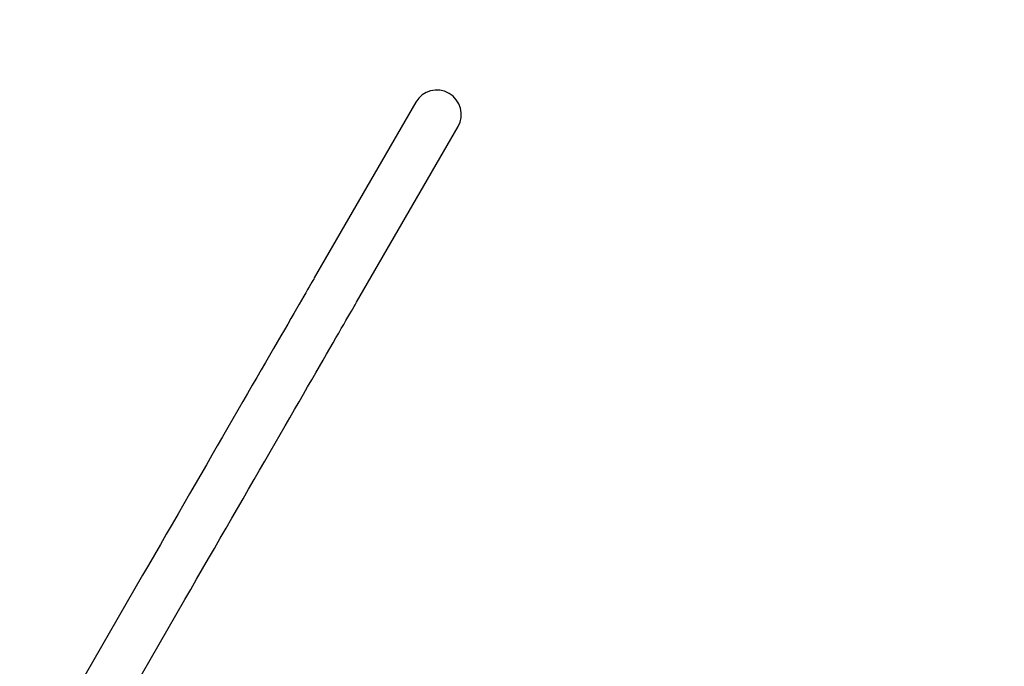
# Model space of a CAD drawing. Units: millimetres. Extents: x 510 to 1491, y 650 to 1320.
# Drawn here: x 912 to 998, y 1093 to 1149 of the extents above; entities that cross this region are included whole.
import ezdxf

# ---------------------------------------------------------------- set-up
doc = ezdxf.new("R2010")
doc.units = ezdxf.units.MM
doc.header["$LTSCALE"] = 100
doc.styles.add('SLDTEXTSTYLE1', font='TXT', dxfattribs={"width": 0.75})
doc.dimstyles.new('SLDDIMSTYLE4', dxfattribs={"dimtxt": 15.875, "dimasz": 8, "dimexe": 0, "dimexo": 0.0625, "dimgap": 3.96875, "dimtad": 2, "dimdec": 0, "dimrnd": 1e-09, "dimzin": 12, "dimdsep": 46, "dimtxsty": 'SLDTEXTSTYLE1', "dimblk1": 'DOT', "dimblk2": 'DOT', "dimsah": 1, "dimcen": 0.09, "dimse1": 1, "dimse2": 1, "dimadec": 0, "dimazin": 3, "dimtfac": 1, "dimtdec": 0, "dimtofl": 0, "dimtmove": 0, "dimatfit": 3, "dimldrblk": 'DOT', "dimfxl": 0, "dimfrac": 2, "dimtolj": 1, "dimtzin": 12, "dimarcsym": 0})

# ---------------------------------------------------------------- blocks, each defined once
blk = doc.blocks.new('_DOT')
at = {"color": 0, "linetype": 'ByBlock', "lineweight": -2}
blk.add_line((-0.5, 0), (-1, 0), dxfattribs=at)
at = {"color": 0, "linetype": 'ByBlock', "const_width": 0.5}
blk.add_lwpolyline([(-0.25, 0, 1), (0.25, 0, 1)], format="xyb", close=True, dxfattribs=at)
blk = doc.blocks.new('_D_6')
at = {"color": 7, "linetype": 'Continuous', "lineweight": 18}
blk.add_line((1251.134, 1299.273), (690.188, 1299.273), dxfattribs=at)
at = {"color": 7, "linetype": 'Continuous', "lineweight": 18, "xscale": 8, "yscale": 8, "rotation": 180.0000000000004}
blk.add_blockref('_DOT', (690.188, 1299.273), dxfattribs=at)
at = {"color": 7, "linetype": 'Continuous', "lineweight": 18, "xscale": 8, "yscale": 8}
blk.add_blockref('_DOT', (1251.134, 1299.273), dxfattribs=at)
at = {"color": 7, "linetype": 'Continuous', "lineweight": 18, "insert": (953.066, 1319.737), "char_height": 15.875, "attachment_point": 1, "style": 'SLDTEXTSTYLE1'}
blk.add_mtext('561', dxfattribs=at)
blk = doc.blocks.new('_D_8')
at = {"color": 7, "linetype": 'Continuous', "lineweight": 18}
blk.add_line((531.096, 865.714), (531.096, 1140.575), dxfattribs=at)
at = {"color": 7, "linetype": 'Continuous', "lineweight": 18, "xscale": 8, "yscale": 8}
for p, rotation in [((531.096, 1140.575, -8.1), 90.0000000000004), ((531.096, 865.714, -8.1), 270.0000000000004)]:
    blk.add_blockref('_DOT', p, dxfattribs=dict(at, rotation=rotation))
at = {"color": 7, "linetype": 'Continuous', "lineweight": 18, "insert": (510.632, 985.55), "char_height": 15.875, "attachment_point": 1, "rotation": 90, "style": 'SLDTEXTSTYLE1'}
blk.add_mtext('275', dxfattribs=at)

msp = doc.modelspace()

# ---------------------------------------------------------------- linework, layer by layer
at = {"color": 7, "linetype": 'Continuous', "lineweight": 25}
for p, q in [((946.871, 1141.635), (938.039, 1126.338)), ((941.711, 1124.218), (950.543, 1139.515)), ((923.096, 1100.456), (914.35, 1085.307)), ((918.022, 1083.187), (926.768, 1098.336))]:
    msp.add_line(p, q, dxfattribs=at)
at = {"color": 7, "linetype": 'Continuous', "lineweight": 25, "flags": 128}
for points in [[(938.039, 1126.338), (937.985, 1126.245), (937.913, 1126.12), (937.824, 1125.966), (937.717, 1125.781), (937.593, 1125.565), (937.451, 1125.32), (937.293, 1125.045), (937.117, 1124.741), (936.925, 1124.409), (936.716, 1124.047), (936.492, 1123.658), (936.251, 1123.241), (935.994, 1122.796), (935.722, 1122.326), (935.436, 1121.829), (935.134, 1121.307), (934.818, 1120.759), (934.488, 1120.188), (934.145, 1119.593), (933.789, 1118.976), (933.419, 1118.336), (933.038, 1117.676), (932.644, 1116.994), (932.24, 1116.293), (931.824, 1115.573), (931.398, 1114.836), (930.962, 1114.081), (930.517, 1113.309), (930.063, 1112.523), (929.601, 1111.722), (929.13, 1110.908), (928.653, 1110.081), (928.169, 1109.243), (927.679, 1108.394), (927.184, 1107.536), (926.684, 1106.67), (926.179, 1105.796), (925.671, 1104.916), (925.16, 1104.03), (924.646, 1103.141), (924.13, 1102.248), (923.614, 1101.352), (923.096, 1100.456)], [(926.768, 1098.336), (927.286, 1099.232), (927.802, 1100.128), (928.318, 1101.021), (928.832, 1101.91), (929.343, 1102.796), (929.851, 1103.676), (930.356, 1104.55), (930.856, 1105.416), (931.351, 1106.274), (931.841, 1107.123), (932.325, 1107.961), (932.802, 1108.788), (933.272, 1109.602), (933.735, 1110.403), (934.189, 1111.189), (934.634, 1111.961), (935.07, 1112.716), (935.496, 1113.453), (935.912, 1114.173), (936.316, 1114.874), (936.71, 1115.556), (937.091, 1116.216), (937.46, 1116.856), (937.817, 1117.473), (938.16, 1118.068), (938.49, 1118.639), (938.806, 1119.187), (939.108, 1119.709), (939.394, 1120.206), (939.666, 1120.676), (939.923, 1121.121), (940.164, 1121.538), (940.388, 1121.927), (940.597, 1122.289), (940.789, 1122.621), (940.965, 1122.925), (941.123, 1123.2), (941.265, 1123.445), (941.389, 1123.661), (941.496, 1123.846), (941.585, 1124), (941.657, 1124.125), (941.711, 1124.218)]]:
    msp.add_lwpolyline(points, dxfattribs=at)
at = {"color": 7, "linetype": 'Continuous', "lineweight": 25}
msp.add_arc((948.703, 1140.569), 2.12, 330.17587, 149.82414, dxfattribs=at)

# ---------------------------------------------------------------- dimensions: what is measured, and where the dimension line sits
at = {"color": 7, "linetype": 'Continuous', "lineweight": 18}
dim = msp.add_linear_dim(base=(690.188, 1299.273), p1=(1251.134, 942.299), p2=(690.188, 1034.877), dimstyle='SLDDIMSTYLE4', dxfattribs=at)
dim.commit()
dim.dimension.update_dxf_attribs({"geometry": '_D_6', "text_midpoint": (970.661, 1299.273), "dimtype": 160})
dim = msp.add_linear_dim(base=(531.096, 1140.575), p1=(883.241, 865.714), p2=(948.707, 1140.575), angle=90, dimstyle='SLDDIMSTYLE4', dxfattribs=at)
dim.commit()
dim.dimension.update_dxf_attribs({"geometry": '_D_8', "text_midpoint": (531.096, 1003.144), "dimtype": 160})

doc.saveas('drawing.dxf')
